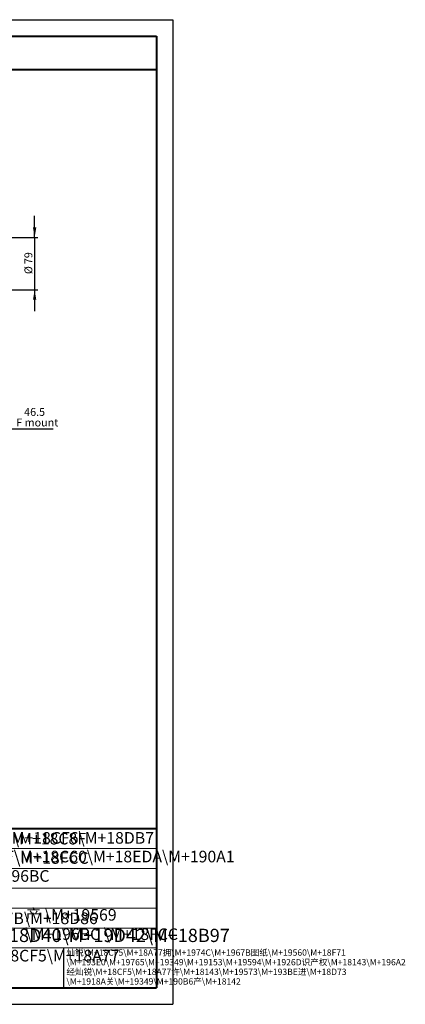
# Model space of a CAD drawing. Units: millimetres. Extents: x 0 to 490, y 0 to 297.
# Drawn here: x 374 to 490, y 0 to 297 of the extents above; entities that cross this region are included whole.
import ezdxf

# ---------------------------------------------------------------- set-up
doc = ezdxf.new("R2010")
doc.units = ezdxf.units.MM
doc.layers.add('FORMAT', color=7, linetype='Continuous')
doc.styles.add('SLDTEXTSTYLE0', font='TXT', dxfattribs={"width": 0.7})
doc.styles.add('SLDTEXTSTYLE1', font='TXT', dxfattribs={"width": 0.7, "bigfont": 'bigfont'})
doc.styles.add('SLDTEXTSTYLE4', font='TXT', dxfattribs={"width": 0.614286, "bigfont": 'bigfont'})
doc.dimstyles.new('SLDDIMSTYLE0', dxfattribs={"dimtxt": 2.728516, "dimasz": 3, "dimexe": 0, "dimexo": 0.0625, "dimgap": 0.682129, "dimtad": 1, "dimdec": 1, "dimlfac": 5, "dimrnd": 1e-09, "dimzin": 12, "dimdsep": 46, "dimtxsty": 'SLDTEXTSTYLE0', "dimsah": 1, "dimcen": 0.09, "dimadec": 0, "dimazin": 3, "dimtfac": 1, "dimtofl": 0, "dimtmove": 0, "dimatfit": 3, "dimfxl": 0, "dimfrac": 2, "dimtolj": 1, "dimtzin": 12, "dimarcsym": 0})
doc.dimstyles.new('SLDDIMSTYLE1', dxfattribs={"dimtxt": 2.728516, "dimasz": 3, "dimexe": 0, "dimexo": 0.0625, "dimgap": 0.682129, "dimtad": 1, "dimdec": 1, "dimlfac": 5, "dimrnd": 1e-09, "dimzin": 12, "dimdsep": 46, "dimtxsty": 'SLDTEXTSTYLE0', "dimsah": 1, "dimcen": 0.09, "dimadec": 0, "dimazin": 3, "dimtfac": 1, "dimtmove": 0, "dimatfit": 0, "dimfxl": 0, "dimfrac": 2, "dimtolj": 1, "dimtzin": 12, "dimarcsym": 0})

# ---------------------------------------------------------------- blocks, each defined once
blk = doc.blocks.new('SW_NOTE_2')
at = {"layer": 'FORMAT', "color": 0, "char_height": 4, "attachment_point": 1, "style": 'SLDTEXTSTYLE1'}
for s, insert in [('\\M+189C2\\M+191D6换\\M+190DA\\M+18CFB规\\M+18A69\\M+18146', (0, 5.16)), ('1\\M+18141F\\M+18CFB', (0, 0.16)), ('2\\M+18141M42\\M+1817E1', (0, -4.84)), ('\\M+18EF9\\M+191B4\\M+19B80\\M+19349\\M+190DA\\M+18CFB\\M+19861\\M+18D40\\M+19D42\\M+18B97', (0, -9.84)), ('请\\M+199FC询销\\M+19A53', (0, -14.84))]:
    blk.add_mtext(s, dxfattribs=dict(at, insert=insert))
blk = doc.blocks.new('SW_NOTE_4')
at = {"layer": 'FORMAT', "color": 0, "char_height": 1.9, "attachment_point": 1, "style": 'SLDTEXTSTYLE1'}
for s, insert in [('灿锐\\M+18CF5\\M+18A77拥\\M+1974C\\M+1967B图纸\\M+19560\\M+18F71', (0, 2.45)), ('\\M+193E0\\M+19765\\M+19349\\M+19153\\M+19594\\M+1926D识产权\\M+18143\\M+196A2', (0, -0.45)), ('经灿锐\\M+18CF5\\M+18A77许\\M+18143\\M+19573\\M+193BE进\\M+18D73', (0, -3.35)), ('\\M+1918A关\\M+19349\\M+190B6产\\M+18142', (0, -6.25))]:
    blk.add_mtext(s, dxfattribs=dict(at, insert=insert))
blk = doc.blocks.new('_D_3')
at = {"layer": 'FORMAT'}
for p, q in [((370.67, 221.28), (370.67, 172.62)), ((361.37, 215.23), (361.37, 172.62)), ((361.37, 173.62), (370.67, 173.62)), ((370.67, 173.62), (383.86, 173.62))]:
    blk.add_line(p, q, dxfattribs=at)
for points in [[(361.37, 173.62), (364.37, 173.12), (364.37, 174.12)], [(370.67, 173.62), (367.67, 174.12), (367.67, 173.12)]]:
    blk.add_solid(points, dxfattribs=at)
at = {"layer": 'FORMAT', "char_height": 2.381, "attachment_point": 1, "style": 'SLDTEXTSTYLE0'}
for s, insert in [('46.5', (375.12, 179.87)), ('F mount', (372.74, 176.69))]:
    blk.add_mtext(s, dxfattribs=dict(at, insert=insert))
blk = doc.blocks.new('_D_18')
at = {"layer": 'FORMAT', "color": 7}
for p, q in [((378.28, 231.33), (378.28, 237.83)), ((359.97, 231.33), (379.28, 231.33)), ((378.28, 231.33), (378.28, 215.53)), ((359.97, 215.53), (379.28, 215.53)), ((378.28, 215.53), (378.28, 209.03))]:
    blk.add_line(p, q, dxfattribs=at)
for points in [[(378.28, 231.33), (378.78, 234.33), (377.78, 234.33)], [(378.28, 215.53), (377.78, 212.53), (378.78, 212.53)]]:
    blk.add_solid(points, dxfattribs=at)
at = {"layer": 'FORMAT', "color": 7, "char_height": 2.381, "attachment_point": 1, "rotation": 90, "style": 'SLDTEXTSTYLE0'}
for s, insert in [('79', (375.21, 223.27)), ('%%c', (375.21, 220.25))]:
    blk.add_mtext(s, dxfattribs=dict(at, insert=insert))

msp = doc.modelspace()

# ---------------------------------------------------------------- linework, layer by layer
at = {"layer": 'FORMAT'}
for p, q in [((0, 297), (420, 297)), ((420, 297), (420, 0)), ((0, 0), (420, 0))]:
    msp.add_line(p, q, dxfattribs=at)
at = {"layer": 'FORMAT', "color": 7, "lineweight": 40}
for p, q in [((25, 292), (415, 292)), ((415, 292), (415, 5)), ((369, 282), (415, 282)), ((235, 53), (415, 53)), ((235, 5), (415, 5))]:
    msp.add_line(p, q, dxfattribs=at)
at = {"layer": 'FORMAT', "color": 1, "lineweight": 0}
for p, q in [((235, 47), (415, 47)), ((235, 41), (415, 41)), ((235, 35), (415, 35)), ((235, 29), (415, 29)), ((415, 23), (235, 23)), ((235, 17), (415, 17))]:
    msp.add_line(p, q, dxfattribs=at)
at = {"layer": 'FORMAT', "color": 1}
msp.add_line((387, 17), (387, 5), dxfattribs=at)

# ---------------------------------------------------------------- block references
at = {"layer": 'FORMAT', "color": 7}
msp.add_blockref('SW_NOTE_2', (184.44579045, 32.62955781), dxfattribs=at)
at = {"layer": 'FORMAT'}
msp.add_blockref('SW_NOTE_4', (387.87250888, 14.10567829), dxfattribs=at)

# ---------------------------------------------------------------- texts
at = {"layer": 'FORMAT', "char_height": 3.5, "attachment_point": 1, "style": 'SLDTEXTSTYLE1'}
for s, insert in [('\\M+196A2\\M+1928D\\M+18A70\\M+19378\\M+18CF6\\M+18DB7', (281.73588424, 51.95397785)), ('XF-PTL31029-F-\\M+18A4F\\M+18C60\\M+18EDA\\M+190A1', (315.37399761, 46.31628032)), ('\\M+193FA\\M+18AFA/\\M+194C5\\M+1967B\\M+18D86', (284.9548657, 27.68281634))]:
    msp.add_mtext(s, dxfattribs=dict(at, insert=insert))
at = {"layer": 'FORMAT', "color": 7, "char_height": 3.5}
for s, insert, attachment_point, style in [('\\M+195B6 \\M+18C8F \\M+196BC \\M+18FCC', (348.53463207, 51.72126011), 1, 'SLDTEXTSTYLE4'), ('图 样 \\M+196BC \\M+18FCC', (348.53463207, 40.46667882), 1, 'SLDTEXTSTYLE4'), ('产 \\M+19569 \\M+196BC \\M+18FCC', (375.52226949, 28.74061136), 1, 'SLDTEXTSTYLE4'), ('灿锐\\M+18CF5\\M+18A77', (377.09921308, 16.433062), 2, 'SLDTEXTSTYLE1')]:
    msp.add_mtext(s, dxfattribs=dict(at, insert=insert, attachment_point=attachment_point, style=style))

# ---------------------------------------------------------------- dimensions: what is measured, and where the dimension line sits
at = {"layer": 'FORMAT', "color": 7}
dim = msp.add_linear_dim(base=(378.28367669, 215.5294247), p1=(358.97367669, 231.3294247), p2=(358.97367669, 215.5294247), angle=90, text='%%c<>', dimstyle='SLDDIMSTYLE1', dxfattribs=at)
dim.commit()
dim.dimension.update_dxf_attribs({"geometry": '_D_18', "text_midpoint": (378.28367669, 223.34775105), "dimtype": 160})
at = {"layer": 'FORMAT'}
dim = msp.add_linear_dim(base=(370.67367669, 173.6225627), p1=(361.37367669, 216.2294247), p2=(370.67367669, 222.27502019), text='<>\\PF mount', dimstyle='SLDDIMSTYLE0', dxfattribs=at)
dim.commit()
dim.dimension.update_dxf_attribs({"geometry": '_D_3', "text_midpoint": (378.29915494, 173.6225627), "dimtype": 160})

doc.saveas('drawing.dxf')
